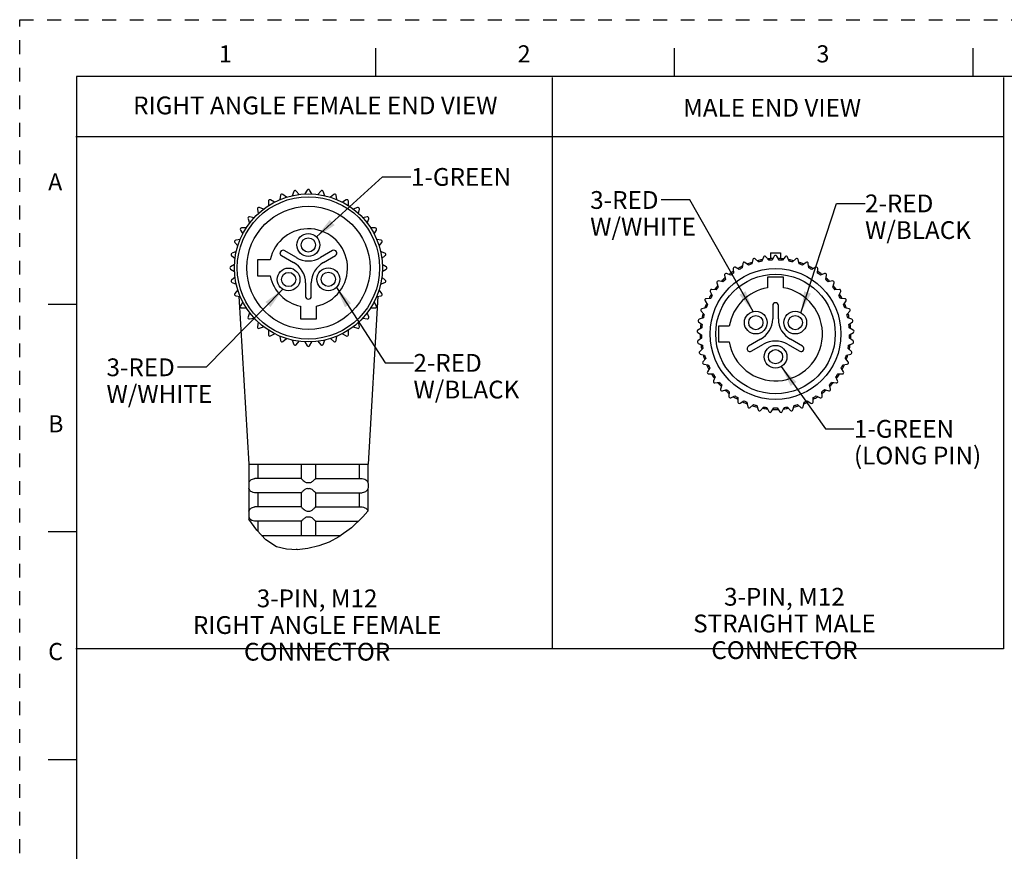
# Model space of a CAD drawing. Units: inches. Extents: x 0 to 22, y 0 to 17.
# Drawn here: x 0 to 8.7, y 9.7 to 17 of the extents above; entities that cross this region are included whole.
import ezdxf

# ---------------------------------------------------------------- set-up
doc = ezdxf.new("R2010")
doc.units = ezdxf.units.IN
doc.header["$LTSCALE"] = 1.21
doc.header["$MEASUREMENT"] = 0
doc.linetypes.add('HIDDEN', pattern=[0.2, 0.1, -0.1])
doc.layers.get('0').update_dxf_attribs({"linetype": 'CONTINUOUS'})
doc.layers.add('AXIS_PART', color=7, linetype='CONTINUOUS')
doc.layers.add('DEFAULT_2', color=8, linetype='HIDDEN')
doc.styles.get("Standard").update_dxf_attribs({"font": 'txt', "width": 0.8})
doc.styles.add('TEXTSTYLE_2', font='txt')
doc.dimstyles.get("Standard").update_dxf_attribs({"dimtxt": 0.15625, "dimasz": 0.1875, "dimexe": 0.18, "dimexo": 0.0625, "dimgap": 0.09, "dimtad": 0, "dimtih": 1, "dimtoh": 1, "dimzin": 4, "dimdsep": 46, "dimtxsty": 'STANDARD', "dimblk": '_FILLED', "dimblk1": '_FILLED', "dimblk2": '_FILLED', "dimcen": 0.09, "dimadec": 0, "dimazin": 0, "dimtp": 0.05, "dimtm": 0.05, "dimtfac": 1, "dimtofl": 0, "dimtmove": 0, "dimatfit": 3, "dimldrblk": '_FILLED', "dimfxl": 1, "dimtolj": 1, "dimtzin": 4, "dimarcsym": 0})

# ---------------------------------------------------------------- blocks, each defined once
blk = doc.blocks.new('_FILLED')
at = {"color": 0, "linetype": 'BYBLOCK'}
blk.add_solid([(0, 0), (-1, 0.167), (-1, -0.167)], dxfattribs=at)

msp = doc.modelspace()

# ---------------------------------------------------------------- linework, layer by layer
at = {"color": 7, "linetype": 'CONTINUOUS'}
for p, q in [((3.125, 16.75), (3.125, 16.5)), ((5.75, 16.75), (5.75, 16.5)), ((8.375, 16.75), (8.375, 16.5)), ((0.5, 16.5), (0.5, 0.5)), ((21.495, 16.5), (0.5, 16.5)), ((2.4073, 15.4912), (2.3937, 15.4537)), ((2.4543, 15.4644), (2.4287, 15.4949)), ((2.5259, 15.5034), (2.506, 15.4689)), ((2.5675, 15.4689), (2.5476, 15.5034)), ((2.6448, 15.4949), (2.6192, 15.4644)), ((2.6797, 15.4537), (2.6661, 15.4912)), ((2.1855, 15.4064), (2.1855, 15.3666)), ((2.2387, 15.3973), (2.2042, 15.4172)), ((2.2927, 15.4585), (2.2858, 15.4193)), ((2.3436, 15.4403), (2.3131, 15.4659)), ((2.7604, 15.4659), (2.7299, 15.4403)), ((2.7877, 15.4193), (2.7808, 15.4585)), ((2.8692, 15.4172), (2.8348, 15.3973)), ((2.888, 15.3666), (2.888, 15.4064)), ((2.0889, 15.3365), (2.0959, 15.2973)), ((2.1429, 15.3368), (2.1055, 15.3504)), ((2.968, 15.3504), (2.9305, 15.3368)), ((2.9776, 15.2973), (2.9845, 15.3365)), ((2.006, 15.2509), (2.0196, 15.2135)), ((2.0591, 15.2606), (2.0199, 15.2675)), ((3.0536, 15.2675), (3.0144, 15.2606)), ((3.0539, 15.2135), (3.0675, 15.2509)), ((1.9392, 15.1522), (1.9591, 15.1177)), ((1.9898, 15.1709), (1.95, 15.1709)), ((3.1235, 15.1709), (3.0837, 15.1709)), ((3.1144, 15.1177), (3.1343, 15.1522)), ((1.9371, 15.0706), (1.8979, 15.0637)), ((3.1756, 15.0637), (3.1363, 15.0706)), ((1.8905, 15.0434), (1.9161, 15.0129)), ((2.4305, 14.9099), (2.3242, 14.9712)), ((2.7492, 14.9712), (2.643, 14.9099)), ((3.1574, 15.0129), (3.183, 15.0434)), ((1.8615, 14.9277), (1.892, 14.9022)), ((1.9027, 14.9627), (1.8653, 14.9491)), ((2.0892, 14.8897), (2.0892, 14.7497)), ((2.2002, 14.8897), (2.0892, 14.8897)), ((2.2992, 14.9279), (2.4055, 14.8666)), ((2.668, 14.8666), (2.7742, 14.9279)), ((3.2082, 14.9491), (3.1708, 14.9627)), ((3.1815, 14.9022), (3.212, 14.9277)), ((6.4415, 14.8936), (6.4319, 14.8549)), ((6.491, 14.8719), (6.4624, 14.8995)), ((6.5345, 14.9149), (6.5196, 14.878)), ((6.5805, 14.8865), (6.556, 14.9179)), ((6.5956, 14.9518), (6.5956, 14.9003)), ((6.5956, 14.9518), (6.6852, 14.9518)), ((6.6296, 14.923), (6.6097, 14.8885)), ((6.6712, 14.8885), (6.6512, 14.923)), ((6.6852, 14.9518), (6.6852, 14.9003)), ((6.7249, 14.9179), (6.7003, 14.8865)), ((6.7612, 14.878), (6.7463, 14.9149)), ((6.8185, 14.8995), (6.7898, 14.8719)), ((6.8489, 14.8549), (6.8393, 14.8936)), ((1.8875, 14.8504), (1.853, 14.8305)), ((1.853, 14.8088), (1.8875, 14.7889)), ((3.2205, 14.8305), (3.186, 14.8504)), ((3.186, 14.7889), (3.2205, 14.8088)), ((6.2689, 14.8134), (6.2703, 14.7736)), ((6.3224, 14.8062), (6.2873, 14.8249)), ((6.3524, 14.8595), (6.3483, 14.8199)), ((6.4044, 14.8449), (6.3722, 14.8683)), ((6.9086, 14.8683), (6.8764, 14.8449)), ((6.9326, 14.8199), (6.9284, 14.8595)), ((6.9936, 14.8249), (6.9584, 14.8062)), ((7.0105, 14.7736), (7.0119, 14.8134)), ((1.892, 14.7372), (1.8615, 14.7116)), ((2.0892, 14.7497), (2.2002, 14.7497)), ((3.212, 14.7116), (3.1815, 14.7372)), ((6.1926, 14.7561), (6.1995, 14.7169)), ((6.2466, 14.7564), (6.2092, 14.77)), ((6.5704, 14.7393), (6.5704, 14.6458)), ((6.7104, 14.7393), (6.5704, 14.7393)), ((6.7104, 14.6458), (6.7104, 14.7393)), ((7.0716, 14.77), (7.0342, 14.7564)), ((7.0813, 14.7169), (7.0882, 14.7561)), ((1.8653, 14.6903), (1.9027, 14.6767)), ((1.9161, 14.6265), (1.8905, 14.596)), ((2.5117, 14.6875), (2.5117, 14.5697)), ((2.5617, 14.5697), (2.5617, 14.6875)), ((3.183, 14.596), (3.1574, 14.6265)), ((3.1708, 14.6767), (3.2082, 14.6903)), ((6.1193, 14.6278), (6.0796, 14.6306)), ((6.1251, 14.6887), (6.1374, 14.6509)), ((6.1785, 14.6966), (6.1395, 14.7048)), ((7.1413, 14.7048), (7.1024, 14.6966)), ((7.1435, 14.6509), (7.1558, 14.6887)), ((7.2012, 14.6306), (7.1615, 14.6278)), ((1.8979, 14.5756), (1.9371, 14.5687)), ((3.1363, 14.5687), (3.1756, 14.5756)), ((6.0703, 14.5515), (6.0306, 14.5487)), ((6.0675, 14.6126), (6.085, 14.5769)), ((7.1959, 14.5769), (7.2133, 14.6126)), ((7.2502, 14.5487), (7.2105, 14.5515)), ((0.25, 14.5), (0.5, 14.5)), ((1.9591, 14.5216), (1.9392, 14.4872)), ((1.95, 14.4684), (1.9898, 14.4684)), ((2.4667, 14.4831), (2.4667, 14.3722)), ((2.6067, 14.3722), (2.6067, 14.4831)), ((3.0837, 14.4684), (3.1235, 14.4684)), ((3.1343, 14.4872), (3.1144, 14.5216)), ((6.0324, 14.4691), (5.9935, 14.4609)), ((6.0211, 14.5293), (6.0434, 14.4963)), ((6.6154, 14.4893), (6.6154, 14.3715)), ((6.6654, 14.3715), (6.6654, 14.4893)), ((7.2375, 14.4963), (7.2597, 14.5293)), ((7.2874, 14.4609), (7.2484, 14.4691)), ((2.0196, 14.4259), (2.006, 14.3885)), ((2.0199, 14.3719), (2.0591, 14.3788)), ((2.4667, 14.3722), (2.6067, 14.3722)), ((3.0144, 14.3788), (3.0536, 14.3719)), ((3.0675, 14.3885), (3.0539, 14.4259)), ((6.0063, 14.3823), (5.9689, 14.3687)), ((5.9868, 14.4403), (6.0134, 14.4107)), ((7.2674, 14.4107), (7.294, 14.4403)), ((7.3119, 14.3687), (7.2745, 14.3823)), ((2.0959, 14.3421), (2.0889, 14.3028)), ((2.1055, 14.2889), (2.1429, 14.3025)), ((2.9305, 14.3025), (2.968, 14.2889)), ((2.9845, 14.3028), (2.9776, 14.3421)), ((5.9926, 14.2926), (5.9575, 14.274)), ((5.9652, 14.3473), (5.9957, 14.3218)), ((6.1404, 14.3093), (6.1404, 14.1693)), ((6.2339, 14.3093), (6.1404, 14.3093)), ((7.2852, 14.3218), (7.3157, 14.3473)), ((7.3234, 14.274), (7.2882, 14.2926)), ((2.1855, 14.2727), (2.1855, 14.2329)), ((2.2042, 14.2221), (2.2387, 14.242)), ((2.2858, 14.2201), (2.2927, 14.1809)), ((2.3131, 14.1735), (2.3436, 14.199)), ((2.7299, 14.199), (2.7604, 14.1735)), ((2.7808, 14.1809), (2.7877, 14.2201)), ((2.8348, 14.242), (2.8692, 14.2221)), ((2.888, 14.2329), (2.888, 14.2727)), ((5.9567, 14.2523), (5.9905, 14.2312)), ((5.9915, 14.202), (5.9593, 14.1786)), ((6.5092, 14.1924), (6.4029, 14.131)), ((6.8779, 14.131), (6.7717, 14.1924)), ((7.3216, 14.1786), (7.2893, 14.202)), ((7.2904, 14.2312), (7.3241, 14.2523)), ((2.3937, 14.1856), (2.4073, 14.1482)), ((2.4287, 14.1444), (2.4543, 14.1749)), ((2.506, 14.1704), (2.5259, 14.1359)), ((2.5476, 14.1359), (2.5675, 14.1704)), ((2.6192, 14.1749), (2.6448, 14.1444)), ((2.6661, 14.1482), (2.6797, 14.1856)), ((5.9615, 14.157), (5.9979, 14.1408)), ((6.003, 14.112), (5.9744, 14.0844)), ((6.1404, 14.1693), (6.2339, 14.1693)), ((6.4279, 14.0877), (6.5342, 14.1491)), ((6.7467, 14.1491), (6.8529, 14.0877)), ((7.3065, 14.0844), (7.2778, 14.112)), ((7.2829, 14.1408), (7.3193, 14.157)), ((5.9796, 14.0634), (6.0179, 14.0524)), ((6.0269, 14.0245), (6.0024, 13.9932)), ((7.2784, 13.9932), (7.2539, 14.0245)), ((7.263, 14.0524), (7.3012, 14.0634)), ((6.0105, 13.9731), (6.0499, 13.9676)), ((6.0628, 13.9413), (6.0429, 13.9068)), ((7.238, 13.9068), (7.2181, 13.9413)), ((7.2309, 13.9676), (7.2703, 13.9731)), ((6.0537, 13.888), (6.0935, 13.888)), ((6.1099, 13.8638), (6.095, 13.8268)), ((7.1859, 13.8268), (7.171, 13.8638)), ((7.1873, 13.888), (7.2272, 13.888)), ((6.1083, 13.8098), (6.1477, 13.8153)), ((6.1673, 13.7936), (6.1577, 13.7549)), ((7.1232, 13.7549), (7.1135, 13.7936)), ((7.1331, 13.8153), (7.1726, 13.8098)), ((6.1732, 13.7399), (6.2115, 13.7509)), ((6.2339, 13.7321), (6.2298, 13.6925)), ((6.2473, 13.6797), (6.2836, 13.6959)), ((6.3085, 13.6804), (6.3099, 13.6406)), ((6.971, 13.6406), (6.9724, 13.6804)), ((6.9972, 13.6959), (7.0336, 13.6797)), ((7.0511, 13.6925), (7.0469, 13.7321)), ((7.0693, 13.7509), (7.1076, 13.7399)), ((6.329, 13.6305), (6.3627, 13.6516)), ((6.3895, 13.6397), (6.3964, 13.6005)), ((6.4167, 13.5931), (6.4472, 13.6186)), ((6.4754, 13.6106), (6.4877, 13.5727)), ((6.5088, 13.5682), (6.5355, 13.5978)), ((6.5645, 13.5937), (6.5819, 13.5579)), ((6.6035, 13.5564), (6.6258, 13.5894)), ((6.6551, 13.5894), (6.6773, 13.5564)), ((6.6989, 13.5579), (6.7164, 13.5937)), ((6.7454, 13.5978), (6.772, 13.5682)), ((6.7932, 13.5727), (6.8055, 13.6106)), ((6.8336, 13.6186), (6.8641, 13.5931)), ((6.8844, 13.6005), (6.8914, 13.6397)), ((6.9181, 13.6516), (6.9519, 13.6305)), ((2.0139, 13.0947), (2.0139, 12.9337)), ((2.0911, 13.0947), (2.0911, 12.9697)), ((2.4742, 13.0947), (2.4742, 12.9696)), ((2.5992, 13.0947), (2.5992, 12.9696)), ((2.9824, 13.0947), (2.9824, 12.9697)), ((3.0596, 13.0947), (3.0596, 12.9337)), ((2.0139, 12.9342), (2.0117, 12.9197)), ((2.0117, 12.9197), (2.0117, 12.8947)), ((2.0117, 12.8947), (2.0139, 12.8801)), ((2.4742, 12.9697), (2.0659, 12.9697)), ((2.5992, 12.9697), (3.0076, 12.9697)), ((3.0596, 12.9342), (3.0617, 12.9197)), ((3.0617, 12.8947), (3.0596, 12.8801)), ((3.0617, 12.9197), (3.0617, 12.8947)), ((2.0139, 12.8806), (2.0139, 12.6837)), ((2.4742, 12.8447), (2.0659, 12.8447)), ((2.0911, 12.8447), (2.0911, 12.7197)), ((2.4742, 12.8447), (2.4742, 12.7196)), ((2.5992, 12.8447), (3.0076, 12.8447)), ((2.5992, 12.8447), (2.5992, 12.7196)), ((2.9824, 12.8447), (2.9824, 12.7197)), ((3.0596, 12.8806), (3.0596, 12.6841)), ((2.4742, 12.7197), (2.0659, 12.7197)), ((2.5992, 12.7197), (3.0076, 12.7197)), ((2.0139, 12.6842), (2.0117, 12.6697)), ((2.0117, 12.6697), (2.0117, 12.6447)), ((2.0117, 12.6447), (2.0139, 12.6301)), ((2.0139, 12.6306), (2.0139, 12.6133)), ((3.0138, 12.6321), (2.9141, 12.5365)), ((3.0596, 12.6842), (3.0138, 12.6321)), ((3.0596, 12.6842), (3.0596, 12.6842)), ((2.0824, 12.5155), (2.0139, 12.6133)), ((2.4742, 12.5947), (2.0659, 12.5947)), ((2.0911, 12.5947), (2.0911, 12.5062)), ((2.4742, 12.5947), (2.4742, 12.4697)), ((2.5992, 12.5947), (2.9748, 12.5947)), ((2.5992, 12.5947), (2.5992, 12.4697)), ((0.5, 12.5), (0.25, 12.5)), ((2.1627, 12.4297), (2.0824, 12.5155)), ((2.9141, 12.5365), (2.8038, 12.4562)), ((2.2576, 12.3699), (2.1627, 12.4297)), ((2.6271, 12.3784), (2.5307, 12.3556)), ((2.7183, 12.4119), (2.6271, 12.3784)), ((2.8038, 12.4562), (2.7183, 12.4119)), ((2.3441, 12.3476), (2.2576, 12.3699)), ((2.4368, 12.3444), (2.3441, 12.3476)), ((2.5307, 12.3556), (2.4368, 12.3444)), ((0.25, 10.5), (0.5, 10.5))]:
    msp.add_line(p, q, dxfattribs=at)
at = {"color": 2, "linetype": 'CONTINUOUS'}
for p, q in [((4.6778, 16.4922), (4.6778, 11.4747)), ((8.6441, 16.4922), (8.6441, 11.4747)), ((8.6441, 15.9718), (0.4931, 15.9718)), ((8.6441, 11.4747), (0.4933, 11.4747))]:
    msp.add_line(p, q, dxfattribs=at)
at = {"color": 7, "linetype": 'CONTINUOUS'}
for points in [[(2.0139, 12.9337), (2.0144, 12.9347), (2.016, 12.9382), (2.0185, 12.9429), (2.022, 12.9478), (2.026, 12.9525), (2.0307, 12.9568), (2.0366, 12.9611), (2.0441, 12.965), (2.0533, 12.9681), (2.0639, 12.9696)], [(2.0639, 12.9696), (2.0649, 12.9697), (2.0659, 12.9697)], [(2.4742, 12.9696), (2.4757, 12.9678), (2.4798, 12.9635), (2.4855, 12.958), (2.4919, 12.9523), (2.4983, 12.9468), (2.5046, 12.9418), (2.5108, 12.9377), (2.5173, 12.9346), (2.5242, 12.9337)], [(2.5242, 12.9337), (2.5304, 12.9341), (2.5367, 12.9342)], [(2.5367, 12.9342), (2.5431, 12.9341), (2.5492, 12.9337)], [(2.5492, 12.9337), (2.5564, 12.9347), (2.5635, 12.9382), (2.5703, 12.9429), (2.5765, 12.9478), (2.5819, 12.9525), (2.5866, 12.9568), (2.5912, 12.9611), (2.5952, 12.965), (2.5981, 12.9681), (2.5992, 12.9696)], [(3.0076, 12.9697), (3.0086, 12.9697), (3.0096, 12.9696)], [(3.0096, 12.9696), (3.0217, 12.9677), (3.0326, 12.9635), (3.0413, 12.958), (3.0477, 12.9522), (3.0524, 12.9467), (3.0556, 12.9418), (3.0578, 12.9376), (3.0591, 12.9346), (3.0596, 12.9337)], [(2.0639, 12.8447), (2.0514, 12.8467), (2.0402, 12.8512), (2.0315, 12.8569), (2.0252, 12.8627), (2.0208, 12.8681), (2.0177, 12.8729), (2.0156, 12.877), (2.0143, 12.8799), (2.0139, 12.8806)], [(2.0659, 12.8447), (2.0649, 12.8447), (2.0639, 12.8447)], [(2.5242, 12.8806), (2.5173, 12.8797), (2.511, 12.8768), (2.505, 12.8728), (2.4991, 12.8682), (2.4935, 12.8635), (2.4882, 12.8587), (2.4832, 12.8541), (2.4787, 12.8497), (2.4755, 12.8463), (2.4742, 12.8447)], [(2.5367, 12.8801), (2.5304, 12.8803), (2.5242, 12.8806)], [(2.5492, 12.8806), (2.5431, 12.8803), (2.5367, 12.8801)], [(2.5992, 12.8447), (2.5976, 12.8467), (2.5933, 12.8512), (2.5873, 12.8569), (2.5809, 12.8627), (2.5746, 12.8681), (2.5683, 12.8729), (2.5621, 12.877), (2.5558, 12.8799), (2.5492, 12.8806)], [(3.0096, 12.8447), (3.0086, 12.8447), (3.0076, 12.8447)], [(3.0596, 12.8806), (3.0591, 12.8797), (3.0578, 12.8768), (3.0557, 12.8728), (3.0528, 12.8682), (3.049, 12.8635), (3.0442, 12.8587), (3.0381, 12.8541), (3.0302, 12.8497), (3.0206, 12.8463), (3.0096, 12.8447)], [(2.0139, 12.6837), (2.0144, 12.6847), (2.016, 12.6882), (2.0185, 12.6929), (2.022, 12.6978), (2.026, 12.7025), (2.0307, 12.7068), (2.0366, 12.7111), (2.0441, 12.715), (2.0533, 12.7181), (2.0639, 12.7196)], [(2.0639, 12.7196), (2.0649, 12.7197), (2.0659, 12.7197)], [(2.4742, 12.7196), (2.4757, 12.7178), (2.4798, 12.7135), (2.4855, 12.708), (2.4919, 12.7023), (2.4983, 12.6968), (2.5046, 12.6918), (2.5108, 12.6877), (2.5173, 12.6846), (2.5242, 12.6837)], [(2.5492, 12.6837), (2.5564, 12.6847), (2.5635, 12.6882), (2.5703, 12.6929), (2.5765, 12.6978), (2.5819, 12.7025), (2.5866, 12.7068), (2.5912, 12.7111), (2.5952, 12.715), (2.5981, 12.7181), (2.5992, 12.7196)], [(3.0076, 12.7197), (3.0086, 12.7197), (3.0096, 12.7196)], [(3.0096, 12.7196), (3.0216, 12.7178), (3.0325, 12.7135), (3.0412, 12.708), (3.0477, 12.7023), (3.0523, 12.6968), (3.0556, 12.6918), (3.0578, 12.6877), (3.0591, 12.6846), (3.0594, 12.684)], [(2.0639, 12.5947), (2.0514, 12.5967), (2.0402, 12.6012), (2.0315, 12.6069), (2.0252, 12.6127), (2.0208, 12.6181), (2.0177, 12.6229), (2.0156, 12.627), (2.0143, 12.6299), (2.0139, 12.6306)], [(2.5242, 12.6306), (2.5173, 12.6297), (2.511, 12.6268), (2.505, 12.6228), (2.4991, 12.6182), (2.4935, 12.6135), (2.4882, 12.6087), (2.4832, 12.6041), (2.4787, 12.5997), (2.4755, 12.5963), (2.4742, 12.5947)], [(2.5242, 12.6837), (2.5304, 12.6841), (2.5367, 12.6842)], [(2.5367, 12.6301), (2.5304, 12.6303), (2.5242, 12.6306)], [(2.5367, 12.6842), (2.5431, 12.6841), (2.5492, 12.6837)], [(2.5492, 12.6306), (2.5431, 12.6303), (2.5367, 12.6301)], [(2.5992, 12.5947), (2.5976, 12.5967), (2.5933, 12.6012), (2.5873, 12.6069), (2.5809, 12.6127), (2.5746, 12.6181), (2.5683, 12.6229), (2.5621, 12.627), (2.5558, 12.6299), (2.5492, 12.6306)], [(2.0659, 12.5947), (2.0649, 12.5947), (2.0639, 12.5947)]]:
    msp.add_lwpolyline(points, dxfattribs=at)
for centre, radius in [((2.5367, 14.8197), 0.65), ((2.5367, 14.8197), 0.625), ((6.6404, 14.2393), 0.575), ((6.6404, 14.2393), 0.525)]:
    msp.add_circle(centre, radius, dxfattribs=at)
for centre, radius, start, end in [((2.4191, 15.4869), 0.0125, 40, 160), ((2.5367, 15.4972), 0.0125, 30, 150), ((2.6544, 15.4869), 0.0125, 20, 140), ((2.198, 15.4064), 0.0125, 60, 180), ((2.305, 15.4563), 0.0125, 50, 170), ((2.7685, 15.4563), 0.0125, 10, 130), ((2.8755, 15.4064), 0.0125, 0, 120), ((2.1013, 15.3387), 0.0125, 70, 190), ((2.9722, 15.3387), 0.0125, 350, 110), ((2.0177, 15.2552), 0.0125, 80, 200), ((3.0557, 15.2552), 0.0125, 340, 100), ((1.95, 15.1584), 0.0125, 90, 210), ((2.5367, 14.8197), 0.3438, 281.74968, 168.25032), ((3.1235, 15.1584), 0.0125, 330, 90), ((1.9001, 15.0514), 0.0125, 100, 220), ((3.1734, 15.0514), 0.0125, 320, 80), ((2.3117, 14.9496), 0.025, 60, 240), ((2.7617, 14.9496), 0.025, 300, 120), ((1.8695, 14.9373), 0.0125, 110, 230), ((2.5367, 15.0939), 0.2125, 240, 300), ((3.2039, 14.9373), 0.0125, 310, 70), ((6.4537, 14.8905), 0.0125, 46, 166), ((6.6404, 14.2393), 0.6625, 100.27911, 103.88919), ((6.5461, 14.9102), 0.0125, 38, 158), ((6.6404, 14.2393), 0.6625, 92.19516, 95.70396), ((6.6404, 14.2393), 0.65, 92.70983, 95.29017), ((6.6404, 14.9168), 0.0125, 30, 150), ((6.6404, 14.2393), 0.6625, 84.30404, 87.82209), ((6.6404, 14.2393), 0.65, 84.70983, 87.29017), ((6.7347, 14.9102), 0.0125, 22, 142), ((6.6404, 14.2393), 0.6625, 76.11395, 79.73649), ((6.8272, 14.8905), 0.0125, 14, 134), ((1.8592, 14.8197), 0.0125, 120, 240), ((2.3076, 14.6875), 0.2041, 0, 61.3491), ((2.7743, 14.6824), 0.2126, 120, 178.6509), ((3.2142, 14.8197), 0.0125, 300, 60), ((6.2814, 14.8138), 0.0125, 62, 182), ((6.6404, 14.2393), 0.6625, 116.23415, 120.00028), ((6.6404, 14.2393), 0.65, 116.70983, 119.29017), ((6.3649, 14.8582), 0.0125, 54, 174), ((6.6404, 14.2393), 0.6625, 108.2477, 111.68466), ((6.6404, 14.2393), 0.65, 108.70983, 111.29017), ((6.6404, 14.2393), 0.65, 100.70983, 103.29017), ((6.6404, 14.2393), 0.65, 76.70983, 79.29017), ((6.6404, 14.2393), 0.6625, 68.3236, 71.7603), ((6.6404, 14.2393), 0.65, 68.70983, 71.29017), ((6.916, 14.8582), 0.0125, 6, 126), ((6.6404, 14.2393), 0.65, 60.70983, 63.29017), ((6.6404, 14.2393), 0.6625, 60.00004, 63.76726), ((6.9994, 14.8138), 0.0125, 358, 118), ((1.8695, 14.702), 0.0125, 130, 250), ((2.5367, 14.8197), 0.3438, 191.74968, 258.25032), ((3.2039, 14.702), 0.0125, 290, 50), ((6.6404, 14.2393), 0.6625, 132.18938, 135.91992), ((6.6404, 14.2393), 0.65, 132.70983, 135.29017), ((6.2049, 14.7583), 0.0125, 70, 190), ((6.6404, 14.2393), 0.6625, 124.28538, 127.67131), ((6.6404, 14.2393), 0.65, 124.70983, 127.29017), ((6.6404, 14.2393), 0.65, 52.70983, 55.29017), ((6.6404, 14.2393), 0.6625, 52.3287, 55.71464), ((7.0759, 14.7583), 0.0125, 350, 110), ((6.6404, 14.2393), 0.65, 44.70983, 47.29017), ((6.6404, 14.2393), 0.6625, 44.08008, 47.81063), ((6.0787, 14.6181), 0.0125, 86, 206), ((6.6404, 14.2393), 0.6625, 140.31269, 143.67322), ((6.6404, 14.2393), 0.65, 140.70983, 143.29017), ((6.1369, 14.6926), 0.0125, 78, 198), ((6.6404, 14.2393), 0.4125, 99.7702, 170.2298), ((6.6404, 14.2393), 0.4125, 189.7702, 80.2298), ((7.1439, 14.6926), 0.0125, 342, 102), ((6.6404, 14.2393), 0.65, 36.70983, 39.29017), ((6.6404, 14.2393), 0.6625, 36.32678, 39.68731), ((7.2021, 14.6181), 0.0125, 334, 94), ((1.9001, 14.588), 0.0125, 140, 260), ((2.5367, 14.5697), 0.025, 180, 360), ((3.1734, 14.588), 0.0125, 280, 40), ((6.0315, 14.5363), 0.0125, 94, 214), ((6.6404, 14.2393), 0.6625, 148.13775, 151.86222), ((6.6404, 14.2393), 0.65, 148.70983, 151.29017), ((6.6404, 14.2393), 0.65, 28.70983, 31.29017), ((6.6404, 14.2393), 0.6625, 28.13777, 31.86224), ((7.2494, 14.5363), 0.0125, 326, 86), ((1.95, 14.4809), 0.0125, 150, 270), ((3.1235, 14.4809), 0.0125, 270, 30), ((5.9961, 14.4486), 0.0125, 102, 222), ((6.6404, 14.2393), 0.6625, 156.32678, 159.68732), ((6.6404, 14.2393), 0.65, 156.70983, 159.29017), ((6.6404, 14.4893), 0.025, 0, 180), ((6.6404, 14.2393), 0.65, 20.70983, 23.29017), ((6.6404, 14.2393), 0.6625, 20.31269, 23.67322), ((7.2848, 14.4486), 0.0125, 318, 78), ((2.0177, 14.3842), 0.0125, 160, 280), ((3.0557, 14.3842), 0.0125, 260, 20), ((5.9732, 14.3569), 0.0125, 110, 230), ((6.6404, 14.2393), 0.6625, 164.08006, 167.81062), ((6.6404, 14.2393), 0.65, 164.70983, 167.29017), ((6.4029, 14.3765), 0.2126, 300, 358.6509), ((6.8695, 14.3715), 0.2041, 180, 241.3491), ((6.6404, 14.2393), 0.65, 12.70983, 15.29017), ((6.6404, 14.2393), 0.6625, 12.18939, 15.91993), ((7.3076, 14.3569), 0.0125, 310, 70), ((2.1013, 14.3007), 0.0125, 170, 290), ((2.9722, 14.3007), 0.0125, 250, 10), ((5.9633, 14.2629), 0.0125, 118, 238), ((6.6404, 14.2393), 0.6625, 172.3287, 175.71464), ((6.6404, 14.2393), 0.65, 172.70983, 175.29017), ((6.6404, 14.2393), 0.65, 4.70983, 7.29017), ((6.6404, 14.2393), 0.6625, 4.28537, 7.6713), ((7.3175, 14.2629), 0.0125, 302, 62), ((2.198, 14.2329), 0.0125, 180, 300), ((2.8755, 14.2329), 0.0125, 240, 360), ((6.6404, 14.2393), 0.6625, 179.99973, 183.76583), ((6.6404, 14.2393), 0.65, 180.70983, 183.29017), ((6.6404, 14.2393), 0.65, 356.70983, 359.29017), ((6.6404, 14.2393), 0.6625, 356.23417, 0.00013), ((2.305, 14.183), 0.0125, 190, 310), ((2.4191, 14.1525), 0.0125, 200, 320), ((2.5367, 14.1422), 0.0125, 210, 330), ((2.6544, 14.1525), 0.0125, 220, 340), ((2.7685, 14.183), 0.0125, 230, 350), ((5.9666, 14.1685), 0.0125, 126, 246), ((6.6404, 14.2393), 0.6625, 188.31947, 191.75632), ((6.6404, 14.2393), 0.65, 188.70983, 191.29017), ((6.4154, 14.1094), 0.025, 120, 300), ((6.6404, 13.965), 0.2125, 60, 120), ((6.8654, 14.1094), 0.025, 240, 60), ((6.6404, 14.2393), 0.65, 348.70983, 351.29017), ((6.6404, 14.2393), 0.6625, 348.24369, 351.68052), ((7.3142, 14.1685), 0.0125, 294, 54), ((5.983, 14.0754), 0.0125, 134, 254), ((6.6404, 14.2393), 0.6625, 196.11239, 199.72866), ((6.6404, 14.2393), 0.65, 196.70983, 199.29017), ((6.6404, 14.2393), 0.65, 340.70983, 343.29017), ((6.6404, 14.2393), 0.6625, 340.27133, 343.88762), ((7.2978, 14.0754), 0.0125, 286, 46), ((6.0123, 13.9855), 0.0125, 142, 262), ((6.6404, 14.2393), 0.6625, 204.3, 207.81354), ((6.6404, 14.2393), 0.65, 204.70983, 207.29017), ((6.6404, 14.2393), 0.65, 332.70983, 335.29017), ((6.6404, 14.2393), 0.6625, 332.18645, 335.69996), ((7.2686, 13.9855), 0.0125, 278, 38), ((6.0537, 13.9005), 0.0125, 150, 270), ((6.6404, 14.2393), 0.6625, 212.18647, 215.6999), ((6.6404, 14.2393), 0.65, 212.70983, 215.29017), ((6.6404, 14.2393), 0.65, 324.70983, 327.29017), ((6.6404, 14.2393), 0.6625, 324.30004, 327.81355), ((7.2272, 13.9005), 0.0125, 270, 30), ((6.1065, 13.8222), 0.0125, 158, 278), ((6.6404, 14.2393), 0.6625, 220.27133, 223.88763), ((6.6404, 14.2393), 0.65, 220.70983, 223.29017), ((6.1698, 13.7519), 0.0125, 166, 286), ((7.1111, 13.7519), 0.0125, 254, 14), ((6.6404, 14.2393), 0.65, 316.70983, 319.29017), ((6.6404, 14.2393), 0.6625, 316.11235, 319.72867), ((7.1743, 13.8222), 0.0125, 262, 22), ((6.6404, 14.2393), 0.6625, 228.24372, 231.68054), ((6.6404, 14.2393), 0.65, 228.70983, 231.29017), ((6.2422, 13.6912), 0.0125, 174, 294), ((6.6404, 14.2393), 0.6625, 236.23419, 240.00018), ((6.6404, 14.2393), 0.65, 236.70983, 239.29017), ((6.6404, 14.2393), 0.6625, 300.00028, 303.76587), ((6.6404, 14.2393), 0.65, 300.70983, 303.29017), ((7.0386, 13.6912), 0.0125, 246, 6), ((6.6404, 14.2393), 0.65, 308.70983, 311.29017), ((6.6404, 14.2393), 0.6625, 308.31948, 311.75629), ((6.3224, 13.6411), 0.0125, 182, 302), ((6.6404, 14.2393), 0.6625, 244.28539, 247.67132), ((6.6404, 14.2393), 0.65, 244.70983, 247.29017), ((6.4087, 13.6026), 0.0125, 190, 310), ((6.6404, 14.2393), 0.6625, 252.18939, 255.91993), ((6.6404, 14.2393), 0.65, 252.70983, 255.29017), ((6.6404, 14.2393), 0.6625, 260.31269, 263.67323), ((6.6404, 14.2393), 0.65, 260.70983, 263.29017), ((6.6404, 14.2393), 0.65, 268.70983, 271.29017), ((6.6404, 14.2393), 0.6625, 276.32678, 279.6873), ((6.6404, 14.2393), 0.65, 276.70983, 279.29017), ((6.6404, 14.2393), 0.6625, 284.08008, 287.81063), ((6.6404, 14.2393), 0.65, 284.70983, 287.29017), ((6.8721, 13.6026), 0.0125, 230, 350), ((6.6404, 14.2393), 0.65, 292.70983, 295.29017), ((6.6404, 14.2393), 0.6625, 292.32873, 295.71463), ((6.9585, 13.6411), 0.0125, 238, 358), ((6.4996, 13.5766), 0.0125, 198, 318), ((6.5932, 13.5634), 0.0125, 206, 326), ((6.6404, 14.2393), 0.6625, 268.13777, 271.86223), ((6.6877, 13.5634), 0.0125, 214, 334), ((6.7813, 13.5766), 0.0125, 222, 342)]:
    msp.add_arc(centre, radius, start, end, dxfattribs=at)
at = {"layer": 'AXIS_PART', "color": 7, "linetype": 'CONTINUOUS'}
for p, q in [((1.9262, 14.5707), (2.0117, 13.0947)), ((3.1473, 14.5707), (3.0617, 13.0947)), ((2.0117, 13.0947), (3.0617, 13.0947)), ((2.1253, 12.4697), (2.8223, 12.4697)), ((2.4387, 12.3447), (2.4299, 12.3447))]:
    msp.add_line(p, q, dxfattribs=at)
for centre, radius in [((2.5367, 14.8197), 0.5413), ((2.5358, 15.0212), 0.1), ((2.5358, 15.0212), 0.0625), ((2.3626, 14.7181), 0.1), ((2.7117, 14.7197), 0.1), ((2.3626, 14.7181), 0.0625), ((2.7117, 14.7197), 0.0625), ((6.4672, 14.3393), 0.1), ((6.4672, 14.3393), 0.0625), ((6.8136, 14.3393), 0.1), ((6.8136, 14.3393), 0.0625), ((6.6404, 14.0393), 0.1), ((6.6404, 14.0393), 0.0625)]:
    msp.add_circle(centre, radius, dxfattribs=at)
msp.add_arc((6.6404, 14.2393), 0.6625, 68.29049, 71.17509, dxfattribs=at)
at = {"layer": 'DEFAULT_2', "color": 8, "linetype": 'HIDDEN'}
for p, q in [((0, 0), (0, 17)), ((0, 17), (22, 17))]:
    msp.add_line(p, q, dxfattribs=at)

# ---------------------------------------------------------------- texts
at = {"color": 2, "linetype": 'CONTINUOUS', "char_height": 0.15, "attachment_point": 1, "line_spacing_factor": 0.9, "style": 'TEXTSTYLE_2'}
for s, insert, width in [('\\Q0.000018724;1', (1.75, 16.775), 0.0625), ('\\Q0.000018724;2', (4.375, 16.775), 0.1375), ('\\Q0.000018724;3', (7, 16.775), 0.1375), ('\\Q0.000018724;A', (0.25, 15.65), 0.15), ('\\Q0.000018724;B', (0.25, 13.525), 0.1375), ('\\Q0.000018724;C', (0.25, 11.525), 0.15)]:
    msp.add_mtext(s, dxfattribs=dict(at, insert=insert, width=width))
at = {"color": 2, "linetype": 'CONTINUOUS', "char_height": 0.15625, "line_spacing_factor": 0.9}
for s, insert, width, attachment_point in [('RIGHT ANGLE FEMALE END VIEW', (0.9965, 16.325), 3.375, 1), ('MALE END VIEW', (5.8287, 16.3047), 1.625, 1), ('1-GREEN', (3.4378, 15.697), 0.875, 1), ('3-RED\\PW/WHITE', (5.0122, 15.4944), 0.875, 1), ('2-RED\\PW/BLACK', (7.4271, 15.4644), 0.875, 1), ('3-RED\\PW/WHITE', (0.7628, 14.0247), 0.875, 1), ('2-RED\\PW/BLACK', (3.4596, 14.0636), 0.875, 1), ('1-GREEN\\P(LONG PIN)', (7.3294, 13.4841), 1.25, 1), ('3-PIN, M12\\PRIGHT ANGLE FEMALE CONNECTOR', (2.613, 11.995), 3.5, 2), ('3-PIN, M12\\PSTRAIGHT MALE CONNECTOR', (6.7188, 12.0089), 2.875, 2)]:
    msp.add_mtext(s, dxfattribs=dict(at, insert=insert, width=width, attachment_point=attachment_point))

# ---------------------------------------------------------------- leaders
at = {"color": 2, "linetype": 'CONTINUOUS'}
for points in [[(2.6066, 15.0919), (3.1878, 15.6189), (3.4378, 15.6189)], [(6.4427, 14.4361), (5.8872, 15.4162), (5.6372, 15.4162)], [(6.8636, 14.4259), (7.1771, 15.3863), (7.4271, 15.3863)], [(2.3126, 14.6315), (1.6378, 13.9466), (1.3878, 13.9466)], [(2.7825, 14.649), (3.2096, 13.9854), (3.4596, 13.9854)], [(6.6904, 13.9527), (7.0794, 13.406), (7.3294, 13.406)]]:
    msp.add_leader(points, dimstyle='STANDARD', override={"dimtad": 0}, dxfattribs=at)

doc.saveas('drawing.dxf')
